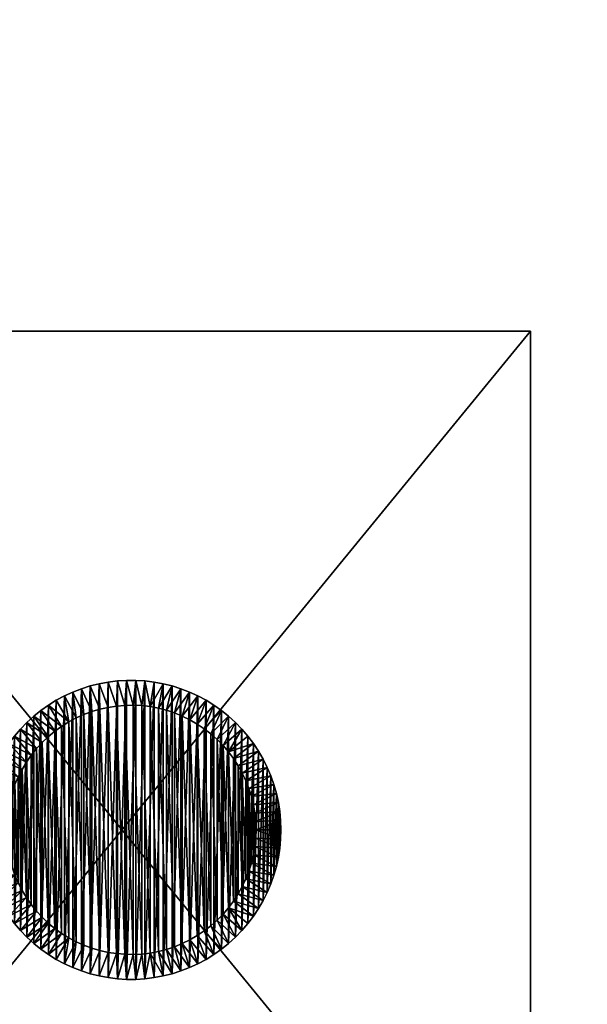
# Model space of a CAD drawing. Units: inches. Extents: x 0 to 24, y -15 to 0.
# Drawn here: x 1.6 to 3, y -12.4 to -10 of the extents above; entities that cross this region are included whole.
import ezdxf

# ---------------------------------------------------------------- set-up
doc = ezdxf.new("R2010")
doc.units = ezdxf.units.IN
doc.header["$LTSCALE"] = 0.1
for name, color, linetype in [('A-FURN-3-STOR-BS', 38, 'Continuous'), ('A-FURN-3-STOR-DV', 39, 'Continuous'), ('A-FURN-3-STOR-ED-HR', 37, 'Continuous'), ('A-FURN-3-STOR-ED-VR', 38, 'Continuous'), ('A-FURN-3-STOR-GD', 8, 'Continuous'), ('A-FURN-3-STOR-SI', 38, 'Continuous'), ('A-FURN-3-STOR-TP', 37, 'Continuous')]:
    doc.layers.add(name, color=color, linetype=linetype)

msp = doc.modelspace()

# ---------------------------------------------------------------- meshes
at = {"layer": 'A-FURN-3-STOR-BS'}
mesh = msp.add_polyface(dxfattribs=at)
corners = [(21.1426, -3.5094, 0.2402), (21.1426, -3.5094, 2.2441), (21.1426, -1.0094, 0.2402), (21.1426, -1.0094, 2.2441), (23.1895, -3.5094, 0.2402), (23.1895, -1.0094, 0.2402), (23.1895, -3.5094, 2.2441), (23.1895, -1.0094, 2.2441), (2.8576, -3.5094, 2.2441), (2.8576, -3.5094, 0.2402), (2.8576, -1.0094, 2.2441), (2.8576, -1.0094, 0.2402), (0.8108, -3.5094, 0.2402), (0.8108, -1.0094, 0.2402), (0.8108, -3.5094, 2.2441), (0.8108, -1.0094, 2.2441), (23.1895, -1.0094, 2.2441), (23.1895, -1.0094), (23.1895, -0.2594, 2.2441), (23.1895, -0.2594), (0.8108, -1.0094), (0.8108, -0.2594), (0.8108, -1.0094, 2.2441), (0.8108, -0.2594, 2.2441), (21.1426, -10.75, 2.2441), (21.1426, -10.75, 0.2402), (21.1426, -13.25, 2.2441), (21.1426, -13.25, 0.2402), (23.1895, -10.75, 0.2402), (23.1895, -13.25, 0.2402), (23.1895, -10.75, 2.2441), (23.1895, -13.25, 2.2441), (2.8576, -10.75, 0.2402), (2.8576, -10.75, 2.2441), (2.8576, -13.25, 0.2402), (2.8576, -13.25, 2.2441), (0.8108, -10.75, 0.2402), (0.8108, -13.25, 0.2402), (0.8108, -10.75, 2.2441), (0.8108, -13.25, 2.2441), (23.1895, -13.25), (23.1895, -13.25, 2.2441), (23.1895, -14), (23.1895, -14, 2.2441), (0.8108, -13.25), (0.8108, -14), (0.8108, -13.25, 2.2441), (0.8108, -14, 2.2441)]
mesh.append_faces([[corners[k] for k in face] for face in [(2, 1, 3), (5, 0, 2), (7, 4, 5), (3, 6, 7), (4, 1, 0), (2, 7, 5), (10, 9, 11), (11, 12, 13), (13, 14, 15), (15, 8, 10), (9, 14, 12), (13, 10, 11), (18, 17, 19), (19, 20, 21), (21, 22, 23), (23, 16, 18), (17, 22, 20), (21, 18, 19), (26, 25, 27), (27, 28, 29), (29, 30, 31), (31, 24, 26), (25, 30, 28), (29, 26, 27), (34, 33, 35), (37, 32, 34), (39, 36, 37), (35, 38, 39), (36, 33, 32), (34, 39, 37), (42, 41, 43), (45, 40, 42), (47, 44, 45), (43, 46, 47), (44, 41, 40), (42, 47, 45)]], dxfattribs={"vtx0": -1})
mesh.append_faces([[corners[k] for k in face] for face in [(0, 1, 2), (4, 0, 5), (6, 4, 7), (1, 6, 3), (6, 1, 4), (3, 7, 2), (8, 9, 10), (9, 12, 11), (12, 14, 13), (14, 8, 15), (8, 14, 9), (15, 10, 13), (16, 17, 18), (17, 20, 19), (20, 22, 21), (22, 16, 23), (16, 22, 17), (23, 18, 21), (24, 25, 26), (25, 28, 27), (28, 30, 29), (30, 24, 31), (24, 30, 25), (31, 26, 29), (32, 33, 34), (36, 32, 37), (38, 36, 39), (33, 38, 35), (38, 33, 36), (35, 39, 34), (40, 41, 42), (44, 40, 45), (46, 44, 47), (41, 46, 43), (46, 41, 44), (43, 47, 42)]], dxfattribs={"vtx1": -1})
at = {"layer": 'A-FURN-3-STOR-DV'}
mesh = msp.add_polyface(dxfattribs=at)
corners = [(23.1273, -0.3907, 2.2465), (23.1273, -0.3907, 2.9965), (23.1273, -14.875, 2.2465), (23.1273, -14.875, 2.9965), (0.7485, -0.3907, 2.2465), (0.7485, -14.875, 2.2465), (0.7485, -0.3907, 2.9965), (0.7485, -14.875, 2.9965), (23.1273, -0.3907, 13.2465), (23.1273, -0.3907, 13.9965), (23.1273, -14.875, 13.2465), (23.1273, -14.875, 13.9965), (0.7485, -0.3907, 13.2465), (0.7485, -14.875, 13.2465), (0.7485, -0.3907, 13.9965), (0.7485, -14.875, 13.9965), (23.1273, -0.3907, 24.2465), (23.1273, -0.3907, 24.9965), (23.1273, -14.875, 24.2465), (23.1273, -14.875, 24.9965), (0.7485, -0.3907, 24.2465), (0.7485, -14.875, 24.2465), (0.7485, -0.3907, 24.9965), (0.7485, -14.875, 24.9965)]
mesh.append_faces([[corners[k] for k in face] for face in [(2, 1, 3), (5, 0, 2), (7, 4, 5), (3, 6, 7), (4, 1, 0), (3, 5, 2), (10, 9, 11), (13, 8, 10), (15, 12, 13), (11, 14, 15), (12, 9, 8), (11, 13, 10), (18, 17, 19), (21, 16, 18), (23, 20, 21), (19, 22, 23), (20, 17, 16), (19, 21, 18)]], dxfattribs={"vtx0": -1})
mesh.append_faces([[corners[k] for k in face] for face in [(0, 1, 2), (4, 0, 5), (6, 4, 7), (1, 6, 3), (6, 1, 4), (7, 5, 3), (8, 9, 10), (12, 8, 13), (14, 12, 15), (9, 14, 11), (14, 9, 12), (15, 13, 11), (16, 17, 18), (20, 16, 21), (22, 20, 23), (17, 22, 19), (22, 17, 20), (23, 21, 19)]], dxfattribs={"vtx1": -1})
at = {"layer": 'A-FURN-3-STOR-ED-HR'}
mesh = msp.add_polyface(dxfattribs=at)
corners = [(24.0001, -15, 36.0138), (24.0001, 0, 35.2638), (24.0001, 0, 36.0138), (24.0001, -15, 35.2638), (0.0001, -15, 36.0138), (0.0001, -15, 35.2638), (0.0001, 0, 36.0138), (0.0001, 0, 35.2638)]
mesh.append_faces([[corners[k] for k in face] for face in [(6, 5, 4), (7, 5, 6)]])
mesh.append_faces([[corners[k] for k in face] for face in [(0, 1, 2), (4, 3, 0), (2, 7, 6)]], dxfattribs={"vtx0": -1})
mesh.append_faces([[corners[k] for k in face] for face in [(3, 1, 0), (5, 3, 4), (1, 7, 2)]], dxfattribs={"vtx1": -1})
at = {"layer": 'A-FURN-3-STOR-ED-VR'}
mesh = msp.add_polyface(dxfattribs=at)
corners = [(0.8103, 0, 0.0138), (0.0622, -14.877, 0.0138), (0.0622, 0, 0.0138), (0.8103, -14.877, 0.0138), (23.9379, 0, 0.0138), (23.1898, -14.877, 0.0138), (23.1898, 0, 0.0138), (23.9379, -14.877, 0.0138), (23.1898, -14.877, 35.2638), (23.9379, -14.877, 35.2638), (23.1898, 0, 35.2638), (23.9379, 0, 35.2638), (0.0622, -14.877, 35.2638), (0.8103, -14.877, 35.2638), (0.0622, 0, 35.2638), (0.8103, 0, 35.2638), (23.1895, -0.0625, 35.2638), (0.8103, -0.0625, 35.2638), (23.1895, -0.2593, 35.2638), (0.8103, -0.2593, 35.2638), (0.8103, -0.0625, 0.0138), (23.1895, -0.0625, 0.0138), (0.8103, -0.2593, 0.0138), (23.1895, -0.2593, 0.0138)]
mesh.append_faces([[corners[k] for k in face] for face in [(20, 22, 17), (17, 22, 19)]])
mesh.append_faces([[corners[k] for k in face] for face in [(0, 1, 2), (4, 5, 6), (10, 9, 11), (8, 7, 9), (11, 6, 10), (14, 13, 15), (12, 3, 13), (15, 2, 14), (18, 17, 19), (22, 21, 23), (18, 21, 16)]], dxfattribs={"vtx0": -1})
mesh.append_faces([[corners[k] for k in face] for face in [(3, 1, 0), (7, 5, 4), (8, 9, 10), (5, 7, 8), (4, 6, 11), (12, 13, 14), (1, 3, 12), (0, 2, 15), (16, 17, 18), (20, 21, 22), (23, 21, 18)]], dxfattribs={"vtx1": -1})
at = {"layer": 'A-FURN-3-STOR-GD'}
mesh = msp.add_polyface(dxfattribs=at)
corners = [(1.8418, -11.6879, 0.0039), (1.8629, -12.3125, 0.0039), (1.8418, -12.3121, 0.0039), (1.8208, -11.6897, 0.0039), (1.8208, -12.3103, 0.0039), (1.7999, -11.6929, 0.0039), (1.7999, -12.3071, 0.0039), (1.7793, -11.6975, 0.0039), (1.7793, -12.3025, 0.0039), (1.7591, -11.7035, 0.0039), (1.7591, -12.2965, 0.0039), (1.7393, -11.7108, 0.0039), (1.7393, -12.2892, 0.0039), (1.72, -11.7194, 0.0039), (1.72, -12.2806, 0.0039), (1.7014, -11.7294, 0.0039), (1.7014, -12.2706, 0.0039), (1.6835, -11.7405, 0.0039), (1.6835, -12.2595, 0.0039), (1.6664, -11.7529, 0.0039), (1.6664, -12.2471, 0.0039), (1.6501, -11.7664, 0.0039), (1.6501, -12.2336, 0.0039), (1.6348, -11.7809, 0.0039), (1.6348, -12.2191, 0.0039), (1.6205, -11.7964, 0.0039), (1.6205, -12.2036, 0.0039), (1.8461, -12.3748, 0.2402), (1.823, -12.3734, 0.2402), (1.8001, -12.3706, 0.2402), (1.7774, -12.3663, 0.2402), (1.755, -12.3607, 0.2402), (1.733, -12.3537, 0.2402), (1.7115, -12.3453, 0.2402), (1.6905, -12.3357, 0.2402), (1.6701, -12.3248, 0.2402), (1.6505, -12.3126, 0.2402), (1.6317, -12.2993, 0.2402), (1.6137, -12.2848, 0.2402), (1.5966, -12.2692, 0.2402), (1.8461, -11.6252, 0.2402), (1.823, -11.6266, 0.2402), (1.8001, -11.6294, 0.2402), (1.7774, -11.6337, 0.2402), (1.755, -11.6393, 0.2402), (1.733, -11.6463, 0.2402), (1.7115, -11.6547, 0.2402), (1.6905, -11.6643, 0.2402), (1.6701, -11.6752, 0.2402), (1.6505, -11.6874, 0.2402), (1.6317, -11.7007, 0.2402)]
mesh.append_faces([[corners[k] for k in face] for face in [(1, 27, 2), (2, 27, 28), (2, 28, 4), (4, 28, 29), (4, 29, 6), (6, 29, 30), (6, 30, 8), (8, 30, 31), (8, 31, 10), (10, 31, 32), (10, 32, 12), (12, 32, 33), (12, 33, 14), (14, 33, 34), (14, 34, 16), (16, 34, 35), (16, 35, 36), (16, 36, 18), (18, 36, 37), (18, 37, 20), (20, 37, 38), (20, 38, 22), (22, 38, 39), (22, 39, 24)]])
mesh.append_faces([[corners[k] for k in face] for face in [(27, 40, 28), (28, 41, 29), (29, 42, 30), (30, 43, 31), (31, 44, 32), (32, 45, 33), (33, 46, 34), (34, 47, 35), (35, 48, 36), (36, 49, 37), (37, 50, 38)]], dxfattribs={"vtx0": -1, "vtx1": -1})
mesh.append_faces([[corners[k] for k in face] for face in [(0, 1, 2), (3, 2, 4), (5, 4, 6), (7, 6, 8), (9, 8, 10), (11, 10, 12), (13, 12, 14), (15, 14, 16), (17, 16, 18), (19, 18, 20), (21, 20, 22), (23, 22, 24), (25, 24, 26)]], dxfattribs={"vtx0": -1, "vtx2": -1})
mesh = msp.add_polyface(dxfattribs=at)
corners = [(1.8629, -11.6875, 0.0039), (1.8629, -12.3125, 0.0039), (1.8418, -11.6879, 0.0039), (1.8418, -12.3121, 0.0039), (1.8208, -11.6897, 0.0039), (1.8208, -12.3103, 0.0039), (1.7999, -11.6929, 0.0039), (1.7999, -12.3071, 0.0039), (1.7793, -11.6975, 0.0039), (1.7793, -12.3025, 0.0039), (1.7591, -11.7035, 0.0039), (1.7591, -12.2965, 0.0039), (1.7393, -11.7108, 0.0039), (1.7393, -12.2892, 0.0039), (1.72, -11.7194, 0.0039), (1.72, -12.2806, 0.0039), (1.7014, -11.7294, 0.0039), (1.7014, -12.2706, 0.0039), (1.6835, -11.7405, 0.0039), (1.6835, -12.2595, 0.0039), (1.6664, -11.7529, 0.0039), (1.6664, -12.2471, 0.0039), (1.6501, -11.7664, 0.0039), (1.6501, -12.2336, 0.0039), (1.6348, -11.7809, 0.0039), (1.6348, -12.2191, 0.0039), (1.6205, -11.7964, 0.0039), (1.5966, -11.7308, 0.2402), (1.6137, -11.7152, 0.2402), (1.6317, -11.7007, 0.2402), (1.6505, -11.6874, 0.2402), (1.6701, -11.6752, 0.2402), (1.6905, -11.6643, 0.2402), (1.7115, -11.6547, 0.2402), (1.733, -11.6463, 0.2402), (1.755, -11.6393, 0.2402), (1.7774, -11.6337, 0.2402), (1.8001, -11.6294, 0.2402), (1.823, -11.6266, 0.2402), (1.8461, -11.6252, 0.2402), (1.8461, -12.3748, 0.2402), (1.8692, -11.6252, 0.2402), (1.823, -12.3734, 0.2402), (1.8001, -12.3706, 0.2402), (1.7774, -12.3663, 0.2402), (1.755, -12.3607, 0.2402), (1.733, -12.3537, 0.2402), (1.7115, -12.3453, 0.2402), (1.6905, -12.3357, 0.2402), (1.6701, -12.3248, 0.2402), (1.6505, -12.3126, 0.2402), (1.6317, -12.2993, 0.2402), (1.6137, -12.2848, 0.2402)]
mesh.append_faces([[corners[k] for k in face] for face in [(24, 27, 22), (22, 27, 28), (22, 28, 20), (20, 28, 29), (20, 29, 18), (18, 29, 30), (18, 30, 16), (16, 30, 31), (16, 31, 32), (16, 32, 14), (14, 32, 33), (14, 33, 12), (12, 33, 34), (12, 34, 10), (10, 34, 35), (10, 35, 8), (8, 35, 36), (8, 36, 6), (6, 36, 37), (6, 37, 4), (4, 37, 38), (4, 38, 2), (2, 38, 39), (2, 39, 0)]])
mesh.append_faces([[corners[k] for k in face] for face in [(0, 1, 2), (2, 3, 4), (4, 5, 6), (6, 7, 8), (8, 9, 10), (10, 11, 12), (12, 13, 14), (14, 15, 16), (16, 17, 18), (18, 19, 20), (20, 21, 22), (22, 23, 24), (24, 25, 26)]], dxfattribs={"vtx0": -1, "vtx1": -1})
mesh.append_faces([[corners[k] for k in face] for face in [(40, 41, 39), (42, 39, 38), (43, 38, 37), (44, 37, 36), (45, 36, 35), (46, 35, 34), (47, 34, 33), (48, 33, 32), (49, 32, 31), (50, 31, 30), (51, 30, 29), (52, 29, 28)]], dxfattribs={"vtx0": -1, "vtx2": -1})
mesh = msp.add_polyface(dxfattribs=at)
corners = [(2.0877, -11.7886, 0.0039), (2.1015, -12.1954, 0.0039), (2.0877, -12.2114, 0.0039), (2.0729, -11.7735, 0.0039), (2.0729, -12.2265, 0.0039), (2.0572, -11.7595, 0.0039), (2.0572, -12.2405, 0.0039), (2.0405, -11.7466, 0.0039), (2.0405, -12.2534, 0.0039), (2.0229, -11.7348, 0.0039), (2.0229, -12.2652, 0.0039), (2.0047, -11.7242, 0.0039), (2.0047, -12.2758, 0.0039), (1.9857, -11.7149, 0.0039), (1.9857, -12.2851, 0.0039), (1.9662, -11.707, 0.0039), (1.9662, -12.293, 0.0039), (1.9461, -11.7003, 0.0039), (1.9461, -12.2997, 0.0039), (1.9257, -11.695, 0.0039), (1.9257, -12.305, 0.0039), (1.905, -11.6911, 0.0039), (1.905, -12.3089, 0.0039), (1.884, -11.6886, 0.0039), (1.884, -12.3114, 0.0039), (1.8629, -11.6875, 0.0039), (1.8629, -12.3125, 0.0039), (2.1187, -12.2692, 0.2402), (2.1016, -12.2848, 0.2402), (2.0836, -12.2993, 0.2402), (2.0648, -12.3126, 0.2402), (2.0451, -12.3248, 0.2402), (2.0248, -12.3357, 0.2402), (2.0038, -12.3453, 0.2402), (1.9823, -12.3537, 0.2402), (1.9603, -12.3607, 0.2402), (1.9379, -12.3663, 0.2402), (1.9152, -12.3706, 0.2402), (1.8922, -12.3734, 0.2402), (1.8692, -12.3748, 0.2402), (1.8461, -12.3748, 0.2402), (2.0836, -11.7007, 0.2402), (2.0648, -11.6874, 0.2402), (2.0451, -11.6752, 0.2402), (2.0248, -11.6643, 0.2402), (2.0038, -11.6547, 0.2402), (1.9823, -11.6463, 0.2402), (1.9603, -11.6393, 0.2402), (1.9379, -11.6337, 0.2402), (1.9152, -11.6294, 0.2402), (1.8922, -11.6266, 0.2402), (1.8692, -11.6252, 0.2402)]
mesh.append_faces([[corners[k] for k in face] for face in [(2, 27, 4), (4, 28, 6), (6, 28, 29), (6, 29, 8), (8, 29, 30), (8, 30, 10), (10, 30, 31), (10, 31, 12), (12, 31, 32), (12, 32, 14), (14, 32, 33), (14, 33, 16), (16, 33, 34), (16, 34, 18), (18, 34, 35), (18, 35, 20), (20, 35, 36), (20, 36, 22), (22, 36, 37), (22, 37, 38), (22, 38, 24), (24, 38, 39), (24, 39, 26), (26, 39, 40)]])
mesh.append_faces([[corners[k] for k in face] for face in [(29, 41, 30), (30, 42, 31), (31, 43, 32), (32, 44, 33), (33, 45, 34), (34, 46, 35), (35, 47, 36), (36, 48, 37), (37, 49, 38), (38, 50, 39), (39, 51, 40)]], dxfattribs={"vtx0": -1, "vtx1": -1})
mesh.append_faces([[corners[k] for k in face] for face in [(0, 1, 2), (3, 2, 4), (5, 4, 6), (7, 6, 8), (9, 8, 10), (11, 10, 12), (13, 12, 14), (15, 14, 16), (17, 16, 18), (19, 18, 20), (21, 20, 22), (23, 22, 24), (25, 24, 26)]], dxfattribs={"vtx0": -1, "vtx2": -1})
mesh = msp.add_polyface(dxfattribs=at)
corners = [(2.1015, -11.8046, 0.0039), (2.1015, -12.1954, 0.0039), (2.0877, -11.7886, 0.0039), (2.0877, -12.2114, 0.0039), (2.0729, -11.7735, 0.0039), (2.0729, -12.2265, 0.0039), (2.0572, -11.7595, 0.0039), (2.0572, -12.2405, 0.0039), (2.0405, -11.7466, 0.0039), (2.0405, -12.2534, 0.0039), (2.0229, -11.7348, 0.0039), (2.0229, -12.2652, 0.0039), (2.0047, -11.7242, 0.0039), (2.0047, -12.2758, 0.0039), (1.9857, -11.7149, 0.0039), (1.9857, -12.2851, 0.0039), (1.9662, -11.707, 0.0039), (1.9662, -12.293, 0.0039), (1.9461, -11.7003, 0.0039), (1.9461, -12.2997, 0.0039), (1.9257, -11.695, 0.0039), (1.9257, -12.305, 0.0039), (1.905, -11.6911, 0.0039), (1.905, -12.3089, 0.0039), (1.884, -11.6886, 0.0039), (1.884, -12.3114, 0.0039), (1.8629, -11.6875, 0.0039), (1.8461, -11.6252, 0.2402), (1.8692, -11.6252, 0.2402), (1.8922, -11.6266, 0.2402), (1.9152, -11.6294, 0.2402), (1.9379, -11.6337, 0.2402), (1.9603, -11.6393, 0.2402), (1.9823, -11.6463, 0.2402), (2.0038, -11.6547, 0.2402), (2.0248, -11.6643, 0.2402), (2.0451, -11.6752, 0.2402), (2.0648, -11.6874, 0.2402), (2.0836, -11.7007, 0.2402), (2.1016, -11.7152, 0.2402), (2.1187, -11.7308, 0.2402), (2.0836, -12.2993, 0.2402), (2.0648, -12.3126, 0.2402), (2.0451, -12.3248, 0.2402), (2.0248, -12.3357, 0.2402), (2.0038, -12.3453, 0.2402), (1.9823, -12.3537, 0.2402), (1.9603, -12.3607, 0.2402), (1.9379, -12.3663, 0.2402), (1.9152, -12.3706, 0.2402), (1.8922, -12.3734, 0.2402), (1.8692, -12.3748, 0.2402)]
mesh.append_faces([[corners[k] for k in face] for face in [(26, 27, 28), (26, 28, 24), (24, 28, 29), (24, 29, 22), (22, 29, 30), (22, 30, 31), (22, 31, 20), (20, 31, 32), (20, 32, 18), (18, 32, 33), (18, 33, 16), (16, 33, 34), (16, 34, 14), (14, 34, 35), (14, 35, 12), (12, 35, 36), (12, 36, 10), (10, 36, 37), (10, 37, 8), (8, 37, 38), (8, 38, 6), (6, 38, 39), (6, 39, 4), (4, 40, 2)]])
mesh.append_faces([[corners[k] for k in face] for face in [(0, 1, 2), (2, 3, 4), (4, 5, 6), (6, 7, 8), (8, 9, 10), (10, 11, 12), (12, 13, 14), (14, 15, 16), (16, 17, 18), (18, 19, 20), (20, 21, 22), (22, 23, 24), (24, 25, 26)]], dxfattribs={"vtx0": -1, "vtx1": -1})
mesh.append_faces([[corners[k] for k in face] for face in [(41, 39, 38), (42, 38, 37), (43, 37, 36), (44, 36, 35), (45, 35, 34), (46, 34, 33), (47, 33, 32), (48, 32, 31), (49, 31, 30), (50, 30, 29), (51, 29, 28)]], dxfattribs={"vtx0": -1, "vtx2": -1})
mesh = msp.add_polyface(dxfattribs=at)
corners = [(1.6073, -11.8129, 0.0039), (1.6205, -12.2036, 0.0039), (1.6073, -12.1871, 0.0039), (1.5953, -11.8302, 0.0039), (1.5953, -12.1698, 0.0039), (1.5844, -11.8483, 0.0039), (1.5844, -12.1517, 0.0039), (1.5748, -11.8671, 0.0039), (1.5748, -12.1329, 0.0039), (1.5665, -11.8865, 0.0039), (1.5665, -12.1135, 0.0039), (1.5595, -11.9064, 0.0039), (1.5595, -12.0936, 0.0039), (1.5538, -11.9268, 0.0039), (1.5538, -12.0732, 0.0039), (1.5496, -11.9475, 0.0039), (1.5496, -12.0525, 0.0039), (1.5467, -11.9684, 0.0039), (1.5467, -12.0316, 0.0039), (1.5453, -11.9894, 0.0039), (1.5453, -12.0106, 0.0039), (1.6348, -12.2191, 0.0039), (1.5966, -12.2692, 0.2402), (1.5805, -12.2526, 0.2402), (1.5655, -12.2351, 0.2402), (1.5516, -12.2167, 0.2402), (1.5388, -12.1974, 0.2402), (1.5273, -12.1774, 0.2402), (1.517, -12.1567, 0.2402), (1.508, -12.1355, 0.2402), (1.5003, -12.1137, 0.2402), (1.494, -12.0915, 0.2402), (1.489, -12.0689, 0.2402), (1.4855, -12.0461, 0.2402), (1.4834, -12.0231, 0.2402), (1.4826, -12, 0.2402), (1.6137, -12.2848, 0.2402), (1.6137, -11.7152, 0.2402), (1.5966, -11.7308, 0.2402), (1.5805, -11.7474, 0.2402), (1.5655, -11.7649, 0.2402), (1.5516, -11.7833, 0.2402), (1.5388, -11.8026, 0.2402), (1.5273, -11.8226, 0.2402), (1.517, -11.8433, 0.2402), (1.508, -11.8645, 0.2402), (1.5003, -11.8863, 0.2402), (1.494, -11.9085, 0.2402), (1.489, -11.9311, 0.2402), (1.4855, -11.9539, 0.2402)]
mesh.append_faces([[corners[k] for k in face] for face in [(21, 22, 23), (21, 23, 1), (1, 23, 24), (1, 24, 2), (2, 24, 25), (2, 25, 4), (4, 25, 26), (4, 26, 6), (6, 26, 27), (6, 27, 8), (8, 27, 28), (8, 28, 10), (10, 28, 29), (10, 29, 30), (10, 30, 12), (12, 30, 31), (12, 31, 14), (14, 31, 32), (14, 32, 16), (16, 32, 33), (16, 33, 18), (18, 33, 34), (18, 34, 20), (20, 34, 35), (20, 35, 19)]])
mesh.append_faces([[corners[k] for k in face] for face in [(19, 18, 20)]], dxfattribs={"vtx0": -1})
mesh.append_faces([[corners[k] for k in face] for face in [(36, 37, 22), (22, 38, 23), (23, 39, 24), (24, 40, 25), (25, 41, 26), (26, 42, 27), (27, 43, 28), (28, 44, 29), (29, 45, 30), (30, 46, 31), (31, 47, 32), (32, 48, 33), (33, 49, 34)]], dxfattribs={"vtx0": -1, "vtx1": -1})
mesh.append_faces([[corners[k] for k in face] for face in [(0, 1, 2), (3, 2, 4), (5, 4, 6), (7, 6, 8), (9, 8, 10), (11, 10, 12), (13, 12, 14), (15, 14, 16), (17, 16, 18)]], dxfattribs={"vtx0": -1, "vtx2": -1})
mesh = msp.add_polyface(dxfattribs=at)
corners = [(1.6205, -11.7964, 0.0039), (1.6205, -12.2036, 0.0039), (1.6073, -11.8129, 0.0039), (1.6073, -12.1871, 0.0039), (1.5953, -11.8302, 0.0039), (1.5953, -12.1698, 0.0039), (1.5844, -11.8483, 0.0039), (1.5844, -12.1517, 0.0039), (1.5748, -11.8671, 0.0039), (1.5748, -12.1329, 0.0039), (1.5665, -11.8865, 0.0039), (1.5665, -12.1135, 0.0039), (1.5595, -11.9064, 0.0039), (1.5595, -12.0936, 0.0039), (1.5538, -11.9268, 0.0039), (1.5538, -12.0732, 0.0039), (1.5496, -11.9475, 0.0039), (1.5496, -12.0525, 0.0039), (1.5467, -11.9684, 0.0039), (1.5467, -12.0316, 0.0039), (1.5453, -11.9894, 0.0039), (1.4826, -12, 0.2402), (1.4834, -11.9769, 0.2402), (1.4855, -11.9539, 0.2402), (1.489, -11.9311, 0.2402), (1.494, -11.9085, 0.2402), (1.5003, -11.8863, 0.2402), (1.508, -11.8645, 0.2402), (1.517, -11.8433, 0.2402), (1.5273, -11.8226, 0.2402), (1.5388, -11.8026, 0.2402), (1.5516, -11.7833, 0.2402), (1.5655, -11.7649, 0.2402), (1.5805, -11.7474, 0.2402), (1.6348, -11.7809, 0.0039), (1.5966, -11.7308, 0.2402), (1.5966, -12.2692, 0.2402), (1.6137, -11.7152, 0.2402), (1.5805, -12.2526, 0.2402), (1.5655, -12.2351, 0.2402), (1.5516, -12.2167, 0.2402), (1.5388, -12.1974, 0.2402), (1.5273, -12.1774, 0.2402), (1.517, -12.1567, 0.2402), (1.508, -12.1355, 0.2402), (1.5003, -12.1137, 0.2402), (1.494, -12.0915, 0.2402), (1.489, -12.0689, 0.2402), (1.4855, -12.0461, 0.2402), (1.4834, -12.0231, 0.2402)]
mesh.append_faces([[corners[k] for k in face] for face in [(20, 21, 22), (20, 22, 18), (18, 22, 23), (18, 23, 16), (16, 23, 24), (16, 24, 14), (14, 24, 25), (14, 25, 12), (12, 25, 26), (12, 26, 10), (10, 26, 27), (10, 27, 28), (10, 28, 8), (8, 28, 29), (8, 29, 6), (6, 29, 30), (6, 30, 4), (4, 30, 31), (4, 31, 2), (2, 31, 32), (2, 32, 0), (0, 32, 33), (0, 33, 34), (34, 33, 35)]])
mesh.append_faces([[corners[k] for k in face] for face in [(49, 22, 21)]], dxfattribs={"vtx0": -1})
mesh.append_faces([[corners[k] for k in face] for face in [(0, 1, 2), (2, 3, 4), (4, 5, 6), (6, 7, 8), (8, 9, 10), (10, 11, 12), (12, 13, 14), (14, 15, 16), (16, 17, 18), (18, 19, 20)]], dxfattribs={"vtx0": -1, "vtx1": -1})
mesh.append_faces([[corners[k] for k in face] for face in [(36, 37, 35), (38, 35, 33), (39, 33, 32), (40, 32, 31), (41, 31, 30), (42, 30, 29), (43, 29, 28), (44, 28, 27), (45, 27, 26), (46, 26, 25), (47, 25, 24), (48, 24, 23), (49, 23, 22)]], dxfattribs={"vtx0": -1, "vtx2": -1})
mesh = msp.add_polyface(dxfattribs=at)
corners = [(2.1673, -11.9579, 0.0039), (2.1694, -12.0211, 0.0039), (2.1673, -12.0421, 0.0039), (2.1637, -11.9371, 0.0039), (2.1637, -12.0629, 0.0039), (2.1588, -11.9166, 0.0039), (2.1588, -12.0834, 0.0039), (2.1525, -11.8964, 0.0039), (2.1525, -12.1036, 0.0039), (2.1448, -11.8768, 0.0039), (2.1448, -12.1232, 0.0039), (2.1358, -11.8577, 0.0039), (2.1358, -12.1423, 0.0039), (2.1256, -11.8392, 0.0039), (2.1256, -12.1608, 0.0039), (2.1141, -11.8215, 0.0039), (2.1141, -12.1785, 0.0039), (2.1015, -11.8046, 0.0039), (2.1015, -12.1954, 0.0039), (2.1701, -12, 0.0039), (2.2326, -12, 0.2402), (2.2319, -12.0231, 0.2402), (2.2298, -12.0461, 0.2402), (2.2263, -12.0689, 0.2402), (2.2213, -12.0915, 0.2402), (2.215, -12.1137, 0.2402), (2.2073, -12.1355, 0.2402), (2.1983, -12.1567, 0.2402), (2.188, -12.1774, 0.2402), (2.1765, -12.1974, 0.2402), (2.1637, -12.2167, 0.2402), (2.1498, -12.2351, 0.2402), (2.1348, -12.2526, 0.2402), (2.0877, -12.2114, 0.0039), (2.1187, -12.2692, 0.2402), (2.0729, -12.2265, 0.0039), (2.1016, -12.2848, 0.2402), (2.2319, -11.9769, 0.2402), (2.2298, -11.9539, 0.2402), (2.2263, -11.9311, 0.2402), (2.2213, -11.9085, 0.2402), (2.215, -11.8863, 0.2402), (2.2073, -11.8645, 0.2402), (2.1983, -11.8433, 0.2402), (2.188, -11.8226, 0.2402), (2.1765, -11.8026, 0.2402), (2.1637, -11.7833, 0.2402), (2.1498, -11.7649, 0.2402), (2.1348, -11.7474, 0.2402), (2.1187, -11.7308, 0.2402), (2.1016, -11.7152, 0.2402), (2.0836, -12.2993, 0.2402)]
mesh.append_faces([[corners[k] for k in face] for face in [(19, 20, 21), (19, 21, 1), (1, 21, 22), (1, 22, 2), (2, 22, 23), (2, 23, 4), (4, 23, 24), (4, 24, 6), (6, 24, 25), (6, 25, 8), (8, 25, 26), (8, 26, 10), (10, 26, 27), (10, 27, 12), (12, 27, 28), (12, 28, 14), (14, 28, 29), (14, 29, 16), (16, 29, 30), (16, 30, 18), (18, 30, 31), (18, 31, 32), (18, 32, 33), (33, 32, 34), (35, 34, 36)]])
mesh.append_faces([[corners[k] for k in face] for face in [(21, 37, 22), (22, 38, 23), (23, 39, 24), (24, 40, 25), (25, 41, 26), (26, 42, 27), (27, 43, 28), (28, 44, 29), (29, 45, 30), (30, 46, 31), (31, 47, 32), (32, 48, 34), (34, 49, 36), (36, 50, 51)]], dxfattribs={"vtx0": -1, "vtx1": -1})
mesh.append_faces([[corners[k] for k in face] for face in [(0, 1, 2), (3, 2, 4), (5, 4, 6), (7, 6, 8), (9, 8, 10), (11, 10, 12), (13, 12, 14), (15, 14, 16), (17, 16, 18)]], dxfattribs={"vtx0": -1, "vtx2": -1})
mesh = msp.add_polyface(dxfattribs=at)
corners = [(2.1701, -12, 0.0039), (2.1694, -12.0211, 0.0039), (2.1694, -11.9789, 0.0039), (2.1673, -11.9579, 0.0039), (2.1673, -12.0421, 0.0039), (2.1637, -11.9371, 0.0039), (2.1637, -12.0629, 0.0039), (2.1588, -11.9166, 0.0039), (2.1588, -12.0834, 0.0039), (2.1525, -11.8964, 0.0039), (2.1525, -12.1036, 0.0039), (2.1448, -11.8768, 0.0039), (2.1448, -12.1232, 0.0039), (2.1358, -11.8577, 0.0039), (2.1358, -12.1423, 0.0039), (2.1256, -11.8392, 0.0039), (2.1256, -12.1608, 0.0039), (2.1141, -11.8215, 0.0039), (2.1141, -12.1785, 0.0039), (2.1015, -11.8046, 0.0039), (2.2319, -11.9769, 0.2402), (2.2326, -12, 0.2402), (2.0729, -11.7735, 0.0039), (2.1016, -11.7152, 0.2402), (2.1187, -11.7308, 0.2402), (2.0877, -11.7886, 0.0039), (2.1348, -11.7474, 0.2402), (2.1498, -11.7649, 0.2402), (2.1637, -11.7833, 0.2402), (2.1765, -11.8026, 0.2402), (2.188, -11.8226, 0.2402), (2.1983, -11.8433, 0.2402), (2.2073, -11.8645, 0.2402), (2.215, -11.8863, 0.2402), (2.2213, -11.9085, 0.2402), (2.2263, -11.9311, 0.2402), (2.2298, -11.9539, 0.2402), (2.2319, -12.0231, 0.2402), (2.2298, -12.0461, 0.2402), (2.2263, -12.0689, 0.2402), (2.2213, -12.0915, 0.2402), (2.215, -12.1137, 0.2402), (2.2073, -12.1355, 0.2402), (2.1983, -12.1567, 0.2402), (2.188, -12.1774, 0.2402), (2.1765, -12.1974, 0.2402), (2.1637, -12.2167, 0.2402), (2.1498, -12.2351, 0.2402), (2.1348, -12.2526, 0.2402), (2.1187, -12.2692, 0.2402), (2.1016, -12.2848, 0.2402)]
mesh.append_faces([[corners[k] for k in face] for face in [(20, 21, 0), (22, 23, 24), (25, 24, 26), (25, 26, 19), (19, 26, 27), (19, 27, 28), (19, 28, 17), (17, 28, 29), (17, 29, 15), (15, 29, 30), (15, 30, 13), (13, 30, 31), (13, 31, 11), (11, 31, 32), (11, 32, 9), (9, 32, 33), (9, 33, 7), (7, 33, 34), (7, 34, 5), (5, 34, 35), (5, 35, 3), (3, 35, 36), (3, 36, 2), (2, 36, 20), (2, 20, 0)]])
mesh.append_faces([[corners[k] for k in face] for face in [(2, 1, 3), (3, 4, 5), (5, 6, 7), (7, 8, 9), (9, 10, 11), (11, 12, 13), (13, 14, 15), (15, 16, 17), (17, 18, 19)]], dxfattribs={"vtx0": -1, "vtx1": -1})
mesh.append_faces([[corners[k] for k in face] for face in [(38, 20, 36), (39, 36, 35), (40, 35, 34), (41, 34, 33), (42, 33, 32), (43, 32, 31), (44, 31, 30), (45, 30, 29), (46, 29, 28), (47, 28, 27), (48, 27, 26), (49, 26, 24), (50, 24, 23)]], dxfattribs={"vtx0": -1, "vtx2": -1})
mesh.append_faces([[corners[k] for k in face] for face in [(0, 1, 2), (21, 20, 37)]], dxfattribs={"vtx1": -1})
at = {"layer": 'A-FURN-3-STOR-SI'}
mesh = msp.add_polyface(dxfattribs=at)
corners = [(23.1898, 0, 0.0138), (23.1898, -14.877, 0.0138), (23.1898, 0, 35.2638), (23.1898, -14.877, 35.2638), (23.9379, -14.877, 0.0138), (23.9379, 0, 0.0138), (23.9379, -14.877, 35.2638), (23.9379, 0, 35.2638), (0.8103, -14.877, 0.0138), (0.8103, 0, 0.0138), (0.8103, -14.877, 35.2638), (0.8103, 0, 35.2638), (0.0622, 0, 0.0138), (0.0622, -14.877, 0.0138), (0.0622, 0, 35.2638), (0.0622, -14.877, 35.2638), (23.1895, -0.0625, 0.0138), (0.8103, -0.0625, 0.0138), (23.1895, -0.0625, 35.2638), (0.8103, -0.0625, 35.2638), (0.8103, -0.2593, 0.0138), (23.1895, -0.2593, 0.0138), (0.8103, -0.2593, 35.2638), (23.1895, -0.2593, 35.2638)]
mesh.append_faces([[corners[k] for k in face] for face in [(2, 1, 3), (6, 5, 7), (10, 9, 11), (14, 13, 15), (18, 17, 19), (22, 21, 23)]], dxfattribs={"vtx0": -1})
mesh.append_faces([[corners[k] for k in face] for face in [(0, 1, 2), (4, 5, 6), (8, 9, 10), (12, 13, 14), (16, 17, 18), (20, 21, 22)]], dxfattribs={"vtx1": -1})
at = {"layer": 'A-FURN-3-STOR-TP'}
mesh = msp.add_polyface(dxfattribs=at)
corners = [(24.0001, 0, 36.0138), (0.0001, 0, 36.0138), (24.0001, -15, 36.0138), (0.0001, -15, 36.0138), (0.0001, 0, 35.2638), (24.0001, 0, 35.2638), (0.0001, -15, 35.2638), (24.0001, -15, 35.2638)]
mesh.append_faces([[corners[k] for k in face] for face in [(2, 1, 3), (6, 5, 7)]], dxfattribs={"vtx0": -1})
mesh.append_faces([[corners[k] for k in face] for face in [(0, 1, 2), (4, 5, 6)]], dxfattribs={"vtx1": -1})

doc.saveas('drawing.dxf')
